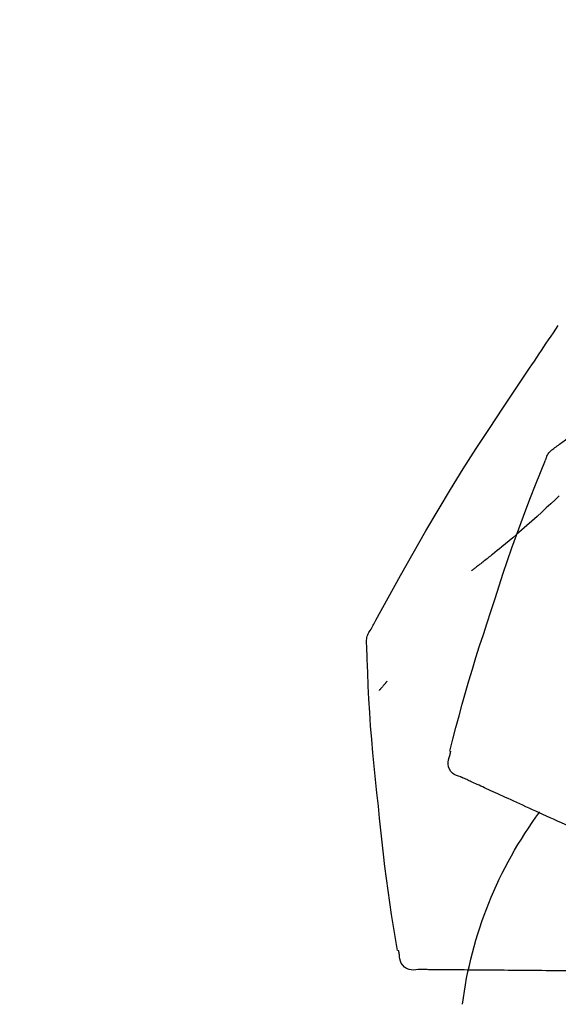
# Model space of a CAD drawing. Extents: x 27948 to 54421, y -25 to 8845.
# Drawn here: x 46132 to 46160, y 3035 to 3086 of the extents above; entities that cross this region are included whole.
import ezdxf

# ---------------------------------------------------------------- set-up
doc = ezdxf.new("R2010")
doc.units = 0
doc.header["$LTSCALE"] = 50
doc.header["$MEASUREMENT"] = 0
doc.layers.get('0').update_dxf_attribs({"linetype": 'CONTINUOUS'})
doc.layers.get('DEFPOINTS').update_dxf_attribs({"color": 146, "linetype": 'CONTINUOUS'})
doc.layers.add('150-機器', color=8, linetype='CONTINUOUS')
doc.layers.add('166-寸法B', color=11, linetype='CONTINUOUS')
doc.styles.add('KH001', font='txt')
doc.dimstyles.new('KH1xx030', dxfattribs={"dimscale": 30, "dimtxt": 2, "dimasz": 0.6, "dimexe": 0.3, "dimexo": 1.2, "dimgap": 0.5, "dimtad": 3, "dimdec": 1, "dimdsep": 46, "dimlunit": 6, "dimtxsty": 'KH001', "dimblk": 'DOT', "dimcen": 1, "dimdle": 1, "dimclrd": 256, "dimclre": 256, "dimclrt": 256, "dimadec": 0, "dimazin": 0, "dimtfac": 1, "dimtdec": 1, "dimtix": 1, "dimtmove": 2, "dimatfit": 3, "dimldrblk": 'CLOSEDBLANK', "dimfxl": 1, "dimtolj": 1, "dimtzin": 0, "dimlwd": -1, "dimlwe": -1, "dimarcsym": 0})

# ---------------------------------------------------------------- blocks, each defined once
blk = doc.blocks.new('_Dot')
at = {"color": 0, "linetype": 'ByBlock', "lineweight": -2}
blk.add_line((-0.5, 0), (-1, 0), dxfattribs=at)
at = {"color": 0, "linetype": 'ByBlock', "const_width": 0.5}
blk.add_lwpolyline([(-0.25, 0, 1), (0.25, 0, 1)], format="xyb", close=True, dxfattribs=at)
blk = doc.blocks.new('*D120')
at = {"layer": '166-寸法B', "transparency": 16777216}
for p, q in [((45957.722, 3174.321), (45957.722, 3339.397)), ((47517.722, 2946.045), (47517.722, 3339.397)), ((45975.722, 3330.397), (47499.722, 3330.397))]:
    blk.add_line(p, q, dxfattribs=at)
at = {"layer": 'DEFPOINTS', "color": 0, "transparency": 16777216}
for p in [(47517.722, 3330.397), (45957.722, 3138.321), (47517.722, 2910.045)]:
    blk.add_point(p, dxfattribs=at)
at = {"layer": '166-寸法B', "transparency": 16777216, "xscale": 18, "yscale": 18, "zscale": 18, "rotation": 180}
blk.add_blockref('_Dot', (45957.722, 3330.397), dxfattribs=at)
at = {"layer": '166-寸法B', "transparency": 16777216, "xscale": 18, "yscale": 18, "zscale": 18}
blk.add_blockref('_Dot', (47517.722, 3330.397), dxfattribs=at)
at = {"layer": '166-寸法B', "transparency": 16777216, "insert": (46737.722, 3379.207), "char_height": 60, "attachment_point": 5, "style": 'KH001'}
blk.add_mtext('\\A1;1,560', dxfattribs=at)
blk = doc.blocks.new('_ClosedBlank')
at = {"color": 0, "linetype": 'ByBlock', "lineweight": -2}
for p, q in [((-1, 0.1667), (0, 0)), ((-1, 0.1667), (-1, -0.1667)), ((0, 0), (-1, -0.1667))]:
    blk.add_line(p, q, dxfattribs=at)
blk = doc.blocks.new('F402_D')
at = {"layer": '150-機器', "color": 13, "linetype": 'Continuous'}
for points in [[(17.61, 165.787), (17.55, 165.833), (17.489, 165.878), (17.429, 165.924), (17.369, 165.969), (17.309, 166.015), (17.249, 166.06), (17.189, 166.105), (17.128, 166.15), (16.063, 166.955), (14.997, 167.76), (13.928, 168.561), (12.852, 169.351), (11.827, 170.083), (10.792, 170.802), (9.75, 171.509), (8.699, 172.204), (7.642, 172.887), (6.579, 173.563), (5.513, 174.232), (4.446, 174.899)], [(18.934, 169.929), (18.811, 170.116), (18.687, 170.302), (18.563, 170.488), (18.439, 170.674), (18.315, 170.859), (18.19, 171.045), (18.065, 171.23), (17.94, 171.415), (17.814, 171.6), (17.688, 171.784), (17.562, 171.969), (17.436, 172.153)], [(27.254, 156.251), (27.218, 156.317), (27.181, 156.383), (27.145, 156.449), (27.108, 156.515), (27.072, 156.581), (27.035, 156.647), (26.999, 156.713), (26.962, 156.779), (26.316, 157.947), (25.67, 159.116), (25.019, 160.282), (24.357, 161.442), (23.718, 162.528), (23.066, 163.606), (22.401, 164.675), (21.723, 165.738), (21.036, 166.792), (20.34, 167.841), (19.638, 168.886), (18.934, 169.929)], [(18.1, 165.143), (18.078, 165.208), (18.055, 165.273), (18.029, 165.337), (17.999, 165.399), (17.963, 165.459), (17.923, 165.517), (17.878, 165.571), (17.829, 165.622), (17.777, 165.667), (17.723, 165.709), (17.667, 165.749), (17.61, 165.787)], [(17.383, 163.279), (17.587, 163.085), (17.824, 162.861), (18.063, 162.638), (18.304, 162.417), (18.545, 162.197), (18.812, 161.957), (19.08, 161.719), (19.351, 161.483), (19.623, 161.248), (19.812, 161.087), (20.003, 160.927), (20.194, 160.767), (20.387, 160.609), (20.507, 160.511), (20.628, 160.413), (20.749, 160.315), (20.87, 160.218), (20.927, 160.172), (20.984, 160.126), (21.041, 160.081), (21.099, 160.035), (21.155, 159.99), (21.211, 159.946), (21.268, 159.902), (21.324, 159.857), (21.379, 159.814), (21.434, 159.771), (21.49, 159.728), (21.545, 159.685), (21.599, 159.643), (21.654, 159.601), (21.708, 159.56), (21.763, 159.518), (21.798, 159.491), (21.833, 159.464), (21.869, 159.438), (21.904, 159.411), (21.922, 159.398), (21.94, 159.384), (21.957, 159.371), (21.975, 159.358)], [(20.954, 157.239), (20.741, 157.906), (20.526, 158.572), (20.309, 159.238), (20.086, 159.901), (19.858, 160.563), (19.623, 161.222), (19.382, 161.879), (19.135, 162.534), (18.883, 163.187), (18.626, 163.837), (18.365, 164.487), (18.103, 165.135)], [(23.103, 149.954), (22.944, 150.567), (22.784, 151.18), (22.621, 151.792), (22.455, 152.404), (22.283, 153.013), (22.107, 153.621), (21.925, 154.228), (21.738, 154.833), (21.547, 155.436), (21.351, 156.038), (21.153, 156.639), (20.954, 157.239)], [(27.44, 155.463), (27.446, 155.532), (27.451, 155.6), (27.453, 155.669), (27.451, 155.738), (27.444, 155.808), (27.43, 155.877), (27.411, 155.945), (27.387, 156.011), (27.358, 156.073), (27.326, 156.133), (27.29, 156.193), (27.254, 156.251)], [(26.832, 147.082), (26.909, 147.778), (26.984, 148.474), (27.055, 149.17), (27.122, 149.867), (27.183, 150.564), (27.237, 151.262), (27.284, 151.96), (27.325, 152.659), (27.359, 153.358), (27.389, 154.057), (27.415, 154.756), (27.44, 155.455)], [(26.381, 153.593), (26.39, 153.582), (26.399, 153.571), (26.408, 153.56), (26.418, 153.548), (26.435, 153.528), (26.452, 153.508), (26.469, 153.487), (26.487, 153.467), (26.51, 153.44), (26.533, 153.412), (26.557, 153.385), (26.58, 153.357), (26.599, 153.335), (26.618, 153.312), (26.637, 153.29), (26.656, 153.268), (26.671, 153.251), (26.686, 153.234), (26.701, 153.217), (26.716, 153.2), (26.727, 153.188), (26.737, 153.176), (26.748, 153.164), (26.759, 153.153), (26.765, 153.147), (26.771, 153.141), (26.777, 153.136), (26.783, 153.13), (26.785, 153.128), (26.788, 153.126), (26.79, 153.124), (26.792, 153.121)], [(22.535, 148.603), (22.65, 148.639), (22.761, 148.68), (22.867, 148.731), (22.962, 148.797), (23.053, 148.893), (23.125, 149.007), (23.174, 149.133), (23.197, 149.263), (23.194, 149.38), (23.172, 149.495), (23.139, 149.609), (23.099, 149.723)], [(23.099, 149.723), (23.096, 149.741), (23.092, 149.759), (23.088, 149.777), (23.084, 149.795), (23.08, 149.813), (23.076, 149.831), (23.073, 149.849), (23.069, 149.867), (23.065, 149.886), (23.061, 149.904), (23.057, 149.922), (23.053, 149.94)], [(22.221, 148.46), (22.262, 148.478), (22.303, 148.497), (22.343, 148.515), (22.384, 148.534), (22.4, 148.541), (22.416, 148.549), (22.432, 148.556), (22.449, 148.563), (22.459, 148.568), (22.469, 148.572), (22.478, 148.577), (22.488, 148.582), (22.49, 148.582), (22.491, 148.583), (22.492, 148.583), (22.493, 148.584), (22.494, 148.584), (22.495, 148.585), (22.496, 148.585), (22.497, 148.585), (22.498, 148.586), (22.499, 148.586), (22.5, 148.587), (22.501, 148.587), (22.502, 148.588), (22.503, 148.588), (22.504, 148.589), (22.505, 148.589), (22.508, 148.59), (22.51, 148.591), (22.512, 148.592), (22.514, 148.593), (22.515, 148.594), (22.516, 148.594), (22.517, 148.595), (22.518, 148.595), (22.519, 148.595), (22.52, 148.596), (22.521, 148.596), (22.522, 148.597), (22.523, 148.597), (22.524, 148.598), (22.525, 148.598), (22.526, 148.599), (22.527, 148.599), (22.528, 148.6), (22.529, 148.6), (22.531, 148.601), (22.532, 148.601), (22.533, 148.602), (22.534, 148.602), (22.535, 148.603)], [(20.846, 147.833), (20.957, 147.884), (21.068, 147.934), (21.179, 147.985), (21.29, 148.036)], [(21.29, 148.036), (21.385, 148.079), (21.479, 148.122), (21.574, 148.165), (21.668, 148.208)], [(21.668, 148.208), (21.746, 148.243), (21.824, 148.279), (21.901, 148.314), (21.979, 148.349)], [(21.979, 148.349), (22.04, 148.377), (22.1, 148.405), (22.161, 148.432), (22.221, 148.46)], [(19.764, 147.34), (19.907, 147.405), (20.05, 147.47), (20.194, 147.536), (20.337, 147.601)], [(20.337, 147.601), (20.464, 147.659), (20.592, 147.717), (20.719, 147.775), (20.846, 147.833)], [(18.433, 146.733), (18.607, 146.812), (18.781, 146.892), (18.954, 146.971), (19.128, 147.05)], [(19.128, 147.05), (19.287, 147.123), (19.446, 147.195), (19.605, 147.267), (19.764, 147.34)], [(25.832, 139.552), (25.936, 140.177), (26.04, 140.802), (26.14, 141.428), (26.237, 142.054), (26.328, 142.681), (26.414, 143.308), (26.495, 143.936), (26.57, 144.565), (26.64, 145.194), (26.707, 145.823), (26.77, 146.453), (26.832, 147.082)], [(17.679, 146.39), (17.867, 146.476), (18.056, 146.561), (18.244, 146.647), (18.433, 146.733)], [(16.869, 146.021), (17.072, 146.113), (17.274, 146.205), (17.476, 146.297), (17.679, 146.39)], [(24.763, 138.549), (24.883, 138.535), (25.002, 138.527), (25.119, 138.531), (25.233, 138.553), (25.356, 138.604), (25.468, 138.679), (25.564, 138.774), (25.637, 138.883), (25.682, 138.991), (25.709, 139.105), (25.725, 139.223), (25.735, 139.343)], [(25.735, 139.343), (25.739, 139.361), (25.743, 139.379), (25.747, 139.397), (25.751, 139.415), (25.754, 139.433), (25.758, 139.451), (25.762, 139.469), (25.766, 139.487), (25.77, 139.505), (25.774, 139.523), (25.777, 139.541), (25.781, 139.56)], [(16.587, 138.478), (16.838, 138.48), (17.089, 138.482), (17.339, 138.484), (17.59, 138.486)], [(17.59, 138.486), (17.827, 138.489), (18.064, 138.491), (18.301, 138.493), (18.538, 138.495)], [(18.538, 138.495), (18.76, 138.497), (18.983, 138.499), (19.205, 138.501), (19.427, 138.502)], [(19.427, 138.502), (19.634, 138.504), (19.842, 138.506), (20.049, 138.508), (20.256, 138.51)], [(20.256, 138.51), (20.447, 138.511), (20.638, 138.513), (20.829, 138.515), (21.02, 138.516)], [(21.02, 138.516), (21.195, 138.518), (21.369, 138.519), (21.544, 138.521), (21.719, 138.522)], [(21.719, 138.522), (21.876, 138.524), (22.033, 138.525), (22.191, 138.527), (22.348, 138.528)], [(22.348, 138.528), (22.488, 138.529), (22.628, 138.53), (22.768, 138.532), (22.908, 138.533)], [(22.908, 138.533), (23.03, 138.534), (23.152, 138.535), (23.274, 138.536), (23.396, 138.537)], [(23.396, 138.537), (23.5, 138.538), (23.604, 138.539), (23.708, 138.54), (23.811, 138.541)], [(23.811, 138.541), (23.897, 138.541), (23.982, 138.542), (24.067, 138.543), (24.153, 138.544)], [(24.153, 138.544), (24.219, 138.544), (24.286, 138.545), (24.353, 138.545), (24.419, 138.546)], [(24.419, 138.546), (24.464, 138.546), (24.509, 138.547), (24.553, 138.547), (24.598, 138.548), (24.616, 138.548), (24.633, 138.548), (24.651, 138.548), (24.669, 138.548), (24.68, 138.548), (24.691, 138.548), (24.702, 138.549), (24.713, 138.549), (24.714, 138.549), (24.715, 138.549), (24.716, 138.549), (24.718, 138.549), (24.719, 138.549), (24.72, 138.549), (24.721, 138.549), (24.722, 138.549), (24.723, 138.549), (24.724, 138.549), (24.726, 138.549), (24.727, 138.549), (24.728, 138.549), (24.729, 138.549), (24.73, 138.549), (24.731, 138.549), (24.734, 138.549), (24.736, 138.549), (24.738, 138.549), (24.741, 138.549), (24.742, 138.549), (24.743, 138.549), (24.744, 138.549), (24.745, 138.549), (24.746, 138.549), (24.747, 138.549), (24.749, 138.549), (24.75, 138.549), (24.751, 138.549), (24.752, 138.549), (24.753, 138.549), (24.754, 138.549), (24.755, 138.549), (24.757, 138.549), (24.758, 138.549), (24.759, 138.549), (24.76, 138.549), (24.761, 138.549), (24.762, 138.549), (24.763, 138.549)]]:
    blk.add_lwpolyline(points, dxfattribs=at)
blk.add_arc((1.255, 134.047), 21.355, 7.2376, 36.5928, dxfattribs=at)
blk = doc.blocks.new('*D75')
at = {"layer": '166-寸法B', "transparency": 16777216}
for p, q in [((45957.722, 3188.707), (45957.722, 3211.628)), ((46757.722, 2931.115), (46757.722, 3211.628)), ((46739.722, 3202.628), (45975.722, 3202.628))]:
    blk.add_line(p, q, dxfattribs=at)
at = {"layer": 'DEFPOINTS', "color": 0, "transparency": 16777216}
for p in [(45957.722, 3202.628), (45957.722, 3152.707), (46757.722, 2895.115)]:
    blk.add_point(p, dxfattribs=at)
at = {"layer": '166-寸法B', "transparency": 16777216, "xscale": 18, "yscale": 18, "zscale": 18, "rotation": 180}
blk.add_blockref('_Dot', (45957.722, 3202.628), dxfattribs=at)
at = {"layer": '166-寸法B', "transparency": 16777216, "xscale": 18, "yscale": 18, "zscale": 18}
blk.add_blockref('_Dot', (46757.722, 3202.628), dxfattribs=at)
at = {"layer": '166-寸法B', "transparency": 16777216, "insert": (46357.722, 3247.628), "char_height": 60, "attachment_point": 5, "style": 'KH001'}
blk.add_mtext('\\A1;800', dxfattribs=at)

msp = doc.modelspace()

# ---------------------------------------------------------------- block references
at = {"layer": '150-機器', "xscale": -1}
msp.add_blockref('F402_D', (46177.722, 2897.808), dxfattribs=at)

# ---------------------------------------------------------------- dimensions: what is measured, and where the dimension line sits
at = {"layer": '166-寸法B'}
dim = msp.add_linear_dim(base=(47517.722, 3330.397), p1=(45957.722, 3138.321), p2=(47517.722, 2910.045), dimstyle='KH1xx030', dxfattribs=at)
dim.commit()
dim.dimension.update_dxf_attribs({"geometry": '*D120', "text_midpoint": (46737.722, 3379.207)})
dim = msp.add_linear_dim(base=(45957.722, 3202.628), p1=(46757.722, 2895.115), p2=(45957.722, 3152.707), angle=180, dimstyle='KH1xx030', dxfattribs=at)
dim.commit()
dim.dimension.update_dxf_attribs({"geometry": '*D75', "text_midpoint": (46357.722, 3247.628)})

doc.saveas('drawing.dxf')
